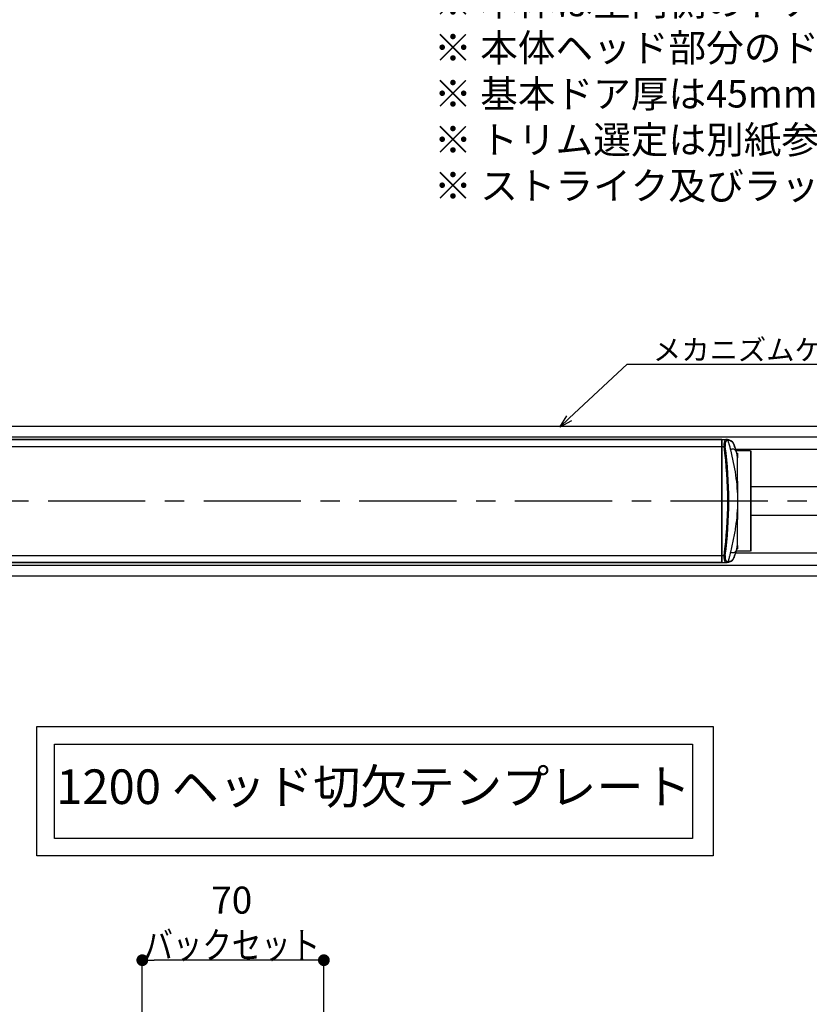
# Model space of a CAD drawing. Extents: x 0 to 2054, y 0 to 1455.
# Drawn here: x 884 to 1189, y 386 to 766 of the extents above; entities that cross this region are included whole.
import ezdxf
from ezdxf import colors
from ezdxf.entities.mleader import LeaderData, LeaderLine
from ezdxf.math import Vec2, Vec3

# ---------------------------------------------------------------- set-up
doc = ezdxf.new("R2010")
doc.units = 0
doc.header["$MEASUREMENT"] = 0
doc.linetypes.add('CENTER', pattern=[2, 1.25, -0.25, 0.25, -0.25])
doc.linetypes.add('CENTER2', pattern=[20, 12.5, -2.5, 2.5, -2.5])
doc.layers.get('0').update_dxf_attribs({"linetype": 'CONTINUOUS'})
doc.layers.get('DEFPOINTS').update_dxf_attribs({"linetype": 'CONTINUOUS'})
for name, color, linetype in [('1200', 7, 'CONTINUOUS'), ('中心線', 4, 'CENTER'), ('寸法', 6, 'CONTINUOUS'), ('注釈', 7, 'CONTINUOUS')]:
    doc.layers.add(name, color=color, linetype=linetype)
doc.styles.add('1', font='txt')
doc.dimstyles.new('klacci_1100', dxfattribs={"dimscale": 1.3, "dimtxt": 8, "dimasz": 3.5, "dimexe": 0, "dimexo": 10, "dimtad": 3, "dimtoh": 1, "dimdec": 0, "dimdsep": 46, "dimlunit": 6, "dimtxsty": 'Standard', "dimblk": 'DOT', "dimcen": 0, "dimclrd": 142, "dimclre": 142, "dimclrt": 256, "dimadec": 0, "dimazin": 2, "dimtp": 0.01, "dimtm": 0.01, "dimtfac": 1, "dimtdec": 0, "dimtofl": 0, "dimtmove": 0, "dimatfit": 3, "dimldrblk": 'DOT', "dimfxl": 1, "dimtolj": 1, "dimtzin": 12, "dimlwd": -1, "dimlwe": -1, "dimarcsym": 0})

# ---------------------------------------------------------------- blocks, each defined once
blk = doc.blocks.new('_Open30')
at = {"color": 0, "linetype": 'ByBlock', "lineweight": -2}
for p, q in [((-1, 0.268), (0, 0)), ((0, 0), (-1, -0.268)), ((0, 0), (-1, 0))]:
    blk.add_line(p, q, dxfattribs=at)
blk = doc.blocks.new('_Dot')
at = {"color": 0, "linetype": 'ByBlock', "lineweight": -2}
blk.add_line((-0.5, 0), (-1, 0), dxfattribs=at)
at = {"color": 0, "linetype": 'ByBlock', "const_width": 0.5}
blk.add_lwpolyline([(-0.25, 0, 1), (0.25, 0, 1)], format="xyb", close=True, dxfattribs=at)
blk = doc.blocks.new('*D58')
at = {"layer": 'DEFPOINTS', "color": 0}
for p in [(931.56, 403.26), (1001.56, 369.94), (931.56, 326.87)]:
    blk.add_point(p, dxfattribs=at)
at = {"layer": '寸法', "color": 142}
for p, q in [((931.56, 339.87), (931.56, 403.26)), ((997.01, 403.26), (936.11, 403.26)), ((1001.56, 382.94), (1001.56, 403.26))]:
    blk.add_line(p, q, dxfattribs=at)
at = {"layer": '寸法', "color": 142, "xscale": 4.55, "yscale": 4.55, "zscale": 4.55, "rotation": 180}
blk.add_blockref('_Dot', (931.56, 403.26), dxfattribs=at)
at = {"layer": '寸法', "color": 142, "xscale": 4.55, "yscale": 4.55, "zscale": 4.55}
blk.add_blockref('_Dot', (1001.56, 403.26), dxfattribs=at)
at = {"layer": '寸法', "insert": (966.06, 417.76), "char_height": 10.4, "attachment_point": 5}
blk.add_mtext('\\A1;{70\\P\\W0.8;バックセット}', dxfattribs=at)
blk = doc.blocks.new('zw$646E')
at = {"layer": '1200', "linetype": 'Continuous'}
for p, q in [((39.76, 28.8), (774.26, 28.8)), ((39.76, -28.8), (774.26, -28.8))]:
    blk.add_line(p, q, dxfattribs=at)
at = {"layer": '1200', "color": 9, "linetype": 'Continuous'}
for p, q in [((38.51, 24.77), (774.3, 24.77)), ((483, 23.7), (46, 23.7)), ((46, 23.69), (483, 23.69)), ((483, 23.7), (483, -23.7)), ((483, -23.7), (483, 23.7)), ((483, 23.7), (484.96, 23.7)), ((483, 23.69), (484.72, 23.69)), ((484.96, 23.7), (484.94, 23.7)), ((46, 21.04), (483, 21.04)), ((483, 21.04), (483.87, 21.04)), ((487.34, 22.51), (487.13, 22.77)), ((487.72, 21.76), (487.72, 21.76)), ((488.15, 20.61), (487.72, 21.76)), ((488.37, 19.97), (774.3, 19.97)), ((494, 19.3), (488.59, 19.3)), ((494, 19.3), (494, -19.3)), ((494, 19.07), (494.3, 19.07)), ((494, 19), (494.3, 19)), ((494.3, -19.3), (494.3, 19.3)), ((488.82, 18.45), (489, 18.45)), ((488.95, 17.78), (488.94, 17.83)), ((488.94, 17.83), (488.94, 17.83)), ((488.96, 17.74), (488.94, 17.83)), ((488.98, 17.49), (488.96, 17.74)), ((488.99, 17.4), (488.98, 17.49)), ((488.99, 17.38), (488.99, 17.41)), ((488.99, 17.38), (488.99, 17.4)), ((489, 18.45), (489, 17.15)), ((489, 17.15), (489, 16.64)), ((489, 16.64), (489, 16.63)), ((494, 17.3), (494.3, 17.3)), ((494, 7.8), (494.3, 7.8)), ((494, 6.1), (494.3, 6.1)), ((494, 5.96), (494.3, 5.96)), ((494, 5.46), (494.3, 5.46)), ((774.3, 5.41), (494.3, 5.41)), ((494, 0.75), (494.3, 0.75)), ((494, -0.75), (494.3, -0.75)), ((494, -5.46), (494.3, -5.46)), ((494, -5.96), (494.3, -5.96)), ((494, -6.1), (494.3, -6.1)), ((494.3, -5.41), (774.3, -5.41)), ((494, -7.8), (494.3, -7.8)), ((488.82, -18.45), (489, -18.45)), ((488.94, -17.83), (488.96, -17.75)), ((488.95, -17.78), (488.94, -17.83)), ((488.94, -17.83), (488.94, -17.83)), ((488.98, -17.5), (488.99, -17.4)), ((488.99, -17.38), (488.99, -17.4)), ((489, -16.63), (489, -16.64)), ((489, -17.15), (489, -16.64)), ((489, -17.15), (489, -18.45)), ((489, -17.21), (489, -17.15)), ((494, -17.3), (494.3, -17.3)), ((46, -21.04), (483, -21.04)), ((483, -21.04), (483.87, -21.04)), ((487.14, -22.77), (487.33, -22.53)), ((487.72, -21.76), (487.72, -21.76)), ((488.37, -19.97), (774.3, -19.97)), ((494, -19.3), (488.59, -19.3)), ((494, -19), (494.3, -19)), ((494, -19.07), (494.3, -19.07)), ((38.51, -24.77), (774.3, -24.77)), ((46, -23.69), (483, -23.69)), ((483, -23.7), (46, -23.7)), ((483, -23.69), (484.72, -23.69)), ((483, -23.7), (484.96, -23.7)), ((484.96, -23.7), (485.01, -23.7))]:
    blk.add_line(p, q, dxfattribs=at)
for points in [[(487.13, 22.76), (486.54, 23.24), (485.7, 23.61), (484.96, 23.7)], [(487.72, 21.76), (487.6, 22.05), (487.34, 22.51)], [(488.94, 17.83), (488.83, 18.41), (488.56, 19.4), (488.15, 20.61)], [(489, 17.15), (489, 17.2), (488.99, 17.38)], [(489, -16.63), (489.01, -15.19), (489.03, -13.27), (489.06, -11.05), (489.1, -8.55), (489.14, -5.78), (489.16, -2.76), (489.17, 0.4), (489.16, 3.52), (489.13, 6.41), (489.1, 9.03), (489.06, 11.37), (489.03, 13.45), (489.01, 15.27), (489, 16.63)], [(487.72, -21.76), (488.14, -20.64), (488.55, -19.42), (488.83, -18.43), (488.94, -17.83)], [(488.99, -17.41), (488.99, -17.39), (489, -17.21)], [(485.02, -23.7), (485.72, -23.6), (486.55, -23.25), (487.14, -22.77)], [(487.33, -22.53), (487.59, -22.08), (487.72, -21.76)]]:
    blk.add_lwpolyline(points, dxfattribs=at)
for centre, radius, start, end in [((484.96, 21.27), 2.43, 93.9222, 95.6124), ((484.96, 21.22), 2.48, 90.5834, 93.9164), ((485.39, 20.7), 2.6, 90.5978, 95.36), ((327.44, 0), 157.84, 352.3385, 7.6615), ((327.94, 0), 157.77, 352.325, 7.675), ((422.47, -3.71), 70.02, 21.1377, 21.2577), ((481.72, 16.66), 7.31, 10.7323, 10.9968), ((481.9, 16.7), 7.13, 10.5232, 10.732), ((482.69, 16.84), 6.32, 8.5605, 10.5701), ((482.52, 16.92), 6.47, 8.0803, 8.4285), ((483.52, 16.97), 5.49, 7.3306, 8.5397), ((484.02, 17.03), 4.98, 6.1568, 7.3293), ((480.58, 16.72), 8.42, 3.126, 4.8638), ((484.7, 17.1), 4.3, 3.7697, 6.199), ((479.06, 16.64), 9.94, 359.9768, 3.0665), ((481.66, -16.65), 7.38, 348.7589, 349.2557), ((482.58, -16.82), 6.44, 349.5367, 351.4196), ((481.97, -16.71), 7.06, 349.2575, 349.5506), ((482.64, -16.92), 6.34, 351.5118, 351.7541), ((483.53, -16.97), 5.47, 351.4793, 352.537), ((483.96, -17.02), 5.05, 352.5371, 353.6409), ((480.76, -16.72), 8.24, 355.0422, 356.8109), ((484.45, -17.08), 4.55, 353.6339, 355.899), ((479.26, -16.64), 9.74, 356.8726, 0.024), ((485.24, -17.13), 3.76, 356.2038, 358.6113), ((484.87, -17.11), 4.13, 355.942, 356.2436), ((485.69, -17.15), 3.31, 358.6481, 359.9356), ((484.96, -21.28), 2.42, 264.3855, 266.6597), ((484.96, -21.22), 2.48, 266.6554, 268.3705), ((484.96, -21.19), 2.51, 268.3688, 268.8751), ((484.97, -21.17), 2.53, 268.8752, 269.9964), ((485.39, -20.69), 2.61, 264.6558, 270.9887)]:
    blk.add_arc(centre, radius, start, end, dxfattribs=at)
for points, knots in [([(484.72, 23.69), (484.65, 23.68), (484.49, 23.63), (484.29, 23.47), (484.12, 23.23), (483.92, 22.77), (483.8, 22.02), (483.83, 21.39), (483.87, 21.04)], [0, 0, 0, 0, 0.075973, 0.158766, 0.255384, 0.370156, 0.6563, 1, 1, 1, 1]), ([(485.15, 23.29), (485.08, 23.28), (484.93, 23.24), (484.73, 23.11), (484.55, 22.91), (484.35, 22.53), (484.23, 21.9), (484.26, 21.36), (484.29, 21.07)], [0, 0, 0, 0, 0.084799, 0.173478, 0.272246, 0.386036, 0.665053, 1, 1, 1, 1]), ([(485.07, 23.49), (485.03, 23.55), (484.93, 23.65), (484.79, 23.69), (484.72, 23.69)], [0, 0, 0, 0, 0.513697, 1, 1, 1, 1]), ([(485.37, 23.3), (485.35, 23.37), (485.3, 23.51), (485.19, 23.61), (485.13, 23.65)], [0, 0, 0, 0, 0.513977, 1, 1, 1, 1]), ([(486.95, 22.77), (486.73, 22.94), (486.22, 23.22), (485.65, 23.3), (485.37, 23.3)], [0, 0, 0, 0, 0.505904, 1, 1, 1, 1]), ([(485.37, 23.3), (485.45, 23), (485.58, 22.56), (485.75, 21.97), (485.86, 21.6), (485.93, 21.3), (486, 21.08), (486.06, 20.86), (486.12, 20.63), (486.18, 20.41), (486.24, 20.11), (486.3, 19.89), (486.34, 19.74)], [0, 0, 0, 0, 0.249953, 0.374715, 0.499514, 0.562157, 0.624543, 0.686891, 0.749391, 0.811891, 0.874723, 1, 1, 1, 1]), ([(484.29, 21.07), (484.23, 21.08), (484.09, 21.07), (483.95, 21.05), (483.87, 21.04)], [0, 0, 0, 0, 0.421743, 1, 1, 1, 1]), ([(488.92, 17.87), (488.86, 18.28), (488.72, 18.85), (488.36, 19.48), (488.04, 19.8), (487.67, 19.99), (487.24, 20.04), (486.79, 19.95), (486.49, 19.82), (486.34, 19.74)], [0, 0, 0, 0, 0.312758, 0.438757, 0.549091, 0.651139, 0.75459, 0.868771, 1, 1, 1, 1]), ([(486.34, 19.74), (487.13, 16.51), (488.16, 11.62), (488.91, 5), (489.11, 0), (488.9, -5), (488.33, -9.96), (487.46, -14.88), (486.73, -18.12), (486.34, -19.74)], [0, 0, 0, 0, 0.249564, 0.374644, 0.49995, 0.625247, 0.750302, 0.875146, 1, 1, 1, 1]), ([(487.24, 22.52), (487.22, 22.54), (487.12, 22.63), (487.03, 22.71), (486.95, 22.77)], [0, 0, 0, 0, 0.255285, 1, 1, 1, 1]), ([(487.24, 22.52), (487.24, 22.54), (487.23, 22.63), (487.18, 22.72), (487.13, 22.76)], [0, 0, 0, 0, 0.259571, 1, 1, 1, 1]), ([(487.62, 21.92), (487.56, 22.04), (487.45, 22.25), (487.31, 22.44), (487.24, 22.52)], [0, 0, 0, 0, 0.548604, 1, 1, 1, 1]), ([(487.72, 21.68), (487.71, 21.7), (487.68, 21.78), (487.65, 21.86), (487.62, 21.92)], [0, 0, 0, 0, 0.256716, 1, 1, 1, 1]), ([(487.72, 21.68), (487.72, 21.68), (487.73, 21.71), (487.73, 21.74), (487.72, 21.76)], [0, 0, 0, 0, 0.266476, 1, 1, 1, 1]), ([(488.9, 18.06), (488.8, 18.59), (488.45, 19.76), (488.02, 20.9), (487.77, 21.54)], [0, 0, 0, 0, 0.441644, 1, 1, 1, 1]), ([(488.97, 17.43), (488.97, 17.46), (488.95, 17.6), (488.94, 17.73), (488.92, 17.83)], [0, 0, 0, 0, 0.256002, 1, 1, 1, 1]), ([(489, 17.15), (489, 17.17), (489, 17.25), (489, 17.32), (488.99, 17.38)], [0, 0, 0, 0, 0.238008, 1, 1, 1, 1]), ([(488.92, -17.86), (488.86, -18.26), (488.72, -18.83), (488.36, -19.45), (488.05, -19.77), (487.67, -19.97), (487.24, -20.02), (486.79, -19.94), (486.49, -19.82), (486.34, -19.74)], [0, 0, 0, 0, 0.311106, 0.436985, 0.547674, 0.650376, 0.754458, 0.868937, 1, 1, 1, 1]), ([(487.72, -21.68), (487.98, -21.02), (488.42, -19.84), (488.79, -18.63), (488.89, -18.09)], [0, 0, 0, 0, 0.557075, 1, 1, 1, 1]), ([(488.97, -17.43), (488.96, -17.46), (488.95, -17.6), (488.94, -17.73), (488.92, -17.83)], [0, 0, 0, 0, 0.256054, 1, 1, 1, 1]), ([(483.87, -21.04), (483.83, -21.39), (483.8, -22.02), (483.92, -22.77), (484.12, -23.23), (484.29, -23.47), (484.49, -23.63), (484.65, -23.68), (484.72, -23.69)], [0, 0, 0, 0, 0.343659, 0.629858, 0.744667, 0.84131, 0.924051, 1, 1, 1, 1]), ([(484.29, -21.07), (484.23, -21.08), (484.09, -21.07), (483.95, -21.05), (483.87, -21.04)], [0, 0, 0, 0, 0.421743, 1, 1, 1, 1]), ([(484.29, -21.07), (484.26, -21.36), (484.23, -21.9), (484.35, -22.53), (484.55, -22.91), (484.73, -23.11), (484.93, -23.24), (485.08, -23.28), (485.15, -23.29)], [0, 0, 0, 0, 0.334898, 0.613967, 0.727796, 0.826595, 0.915221, 1, 1, 1, 1]), ([(486.34, -19.74), (486.3, -19.88), (486.22, -20.18), (486.1, -20.7), (485.95, -21.29), (485.79, -21.96), (485.62, -22.63), (485.5, -23.07), (485.44, -23.3)], [0, 0, 0, 0, 0.124638, 0.249694, 0.437122, 0.624842, 0.812525, 1, 1, 1, 1]), ([(486.94, -22.78), (486.96, -22.76), (487.07, -22.68), (487.17, -22.59), (487.24, -22.52)], [0, 0, 0, 0, 0.244937, 1, 1, 1, 1]), ([(487.24, -22.52), (487.24, -22.54), (487.23, -22.63), (487.19, -22.72), (487.14, -22.77)], [0, 0, 0, 0, 0.259772, 1, 1, 1, 1]), ([(487.24, -22.52), (487.32, -22.44), (487.47, -22.24), (487.58, -22.02), (487.63, -21.9)], [0, 0, 0, 0, 0.450948, 1, 1, 1, 1]), ([(487.63, -21.9), (487.64, -21.88), (487.67, -21.81), (487.7, -21.73), (487.72, -21.68)], [0, 0, 0, 0, 0.243925, 1, 1, 1, 1]), ([(487.72, -21.68), (487.73, -21.68), (487.73, -21.71), (487.73, -21.74), (487.72, -21.76)], [0, 0, 0, 0, 0.266495, 1, 1, 1, 1]), ([(485.07, -23.49), (485.03, -23.55), (484.93, -23.65), (484.79, -23.69), (484.72, -23.69)], [0, 0, 0, 0, 0.513696, 1, 1, 1, 1]), ([(485.44, -23.3), (485.43, -23.37), (485.38, -23.51), (485.27, -23.61), (485.21, -23.65)], [0, 0, 0, 0, 0.514476, 1, 1, 1, 1]), ([(485.44, -23.3), (485.7, -23.29), (486.24, -23.21), (486.72, -22.95), (486.94, -22.78)], [0, 0, 0, 0, 0.495001, 1, 1, 1, 1])]:
    blk.add_open_spline(points, degree=3, knots=knots, dxfattribs=at)
for points in [[(485.13, 23.65), (485.07, 23.68), (485.01, 23.7), (484.94, 23.7)], [(485.15, 23.29), (485.14, 23.36), (485.11, 23.43), (485.07, 23.49)], [(485.21, -23.65), (485.15, -23.68), (485.09, -23.7), (485.02, -23.7)], [(485.15, -23.29), (485.14, -23.36), (485.11, -23.43), (485.07, -23.49)]]:
    blk.add_open_spline(points, degree=3, dxfattribs=at)

msp = doc.modelspace()

# ---------------------------------------------------------------- linework, layer by layer
at = {"layer": '中心線', "linetype": 'CENTER2', "ltscale": 3}
msp.add_line((1472.73, 580.29), (232.22, 580.29), dxfattribs=at)
at = {"layer": '注釈'}
for points in [[(890.94, 493.37), (1151.58, 493.37), (1151.58, 443.46), (890.94, 443.46)], [(897.71, 486.59), (1143.69, 486.59), (1143.65, 450.24), (897.71, 450.24)]]:
    msp.add_lwpolyline(points, close=True, dxfattribs=at)

# ---------------------------------------------------------------- block references
at = {"layer": '寸法'}
msp.add_blockref('zw$646E', (671.97, 580.29), dxfattribs=at)

# ---------------------------------------------------------------- texts
at = {"layer": '注釈', "insert": (1044.06, 762.52), "char_height": 10.64, "width": 1106.2764, "attachment_point": 4, "style": '1'}
msp.add_mtext('※ パニックバーの反対側(外部側)にトリムレバーハンドルを使用しない場合は、トリムレバーハンドルの取付穴及びセックスボルトは不要です。\\P\u3000 (パニックバーにはセックスボルトは付属しておりません。)\\P※ ドア取付ビスは付属インチビスです。\\P※ 本体は室内側のドア面に取り付けます。\\P※ 本体ヘッド部分のドア取付寸法は切欠きテンプレートをご使用ください。\\P※ 基本ドア厚は45mmとします。45mmより薄いドアの場合は嵩上げプレートを用意し、ドア厚が45mmになるようにしてください。\\P※ トリム選定は別紙参照してください。\\P※ ストライク及びラッチの切欠き詳細は別紙テンプレートをご覧ください。', dxfattribs=at)
at = {"layer": '注釈', "color": 0, "linetype": 'Continuous', "insert": (1020.7, 468.41), "char_height": 13.3399, "width": 245.982, "attachment_point": 5, "line_spacing_factor": 0.8, "style": '1'}
msp.add_mtext('1200 ヘッド切欠テンプレート', dxfattribs=at)

# ---------------------------------------------------------------- dimensions: what is measured, and where the dimension line sits
at = {"layer": '寸法'}
dim = msp.add_linear_dim(base=(931.56, 403.26), p1=(1001.56, 369.94), p2=(931.56, 326.87), text='{<>\\P\\W0.8;バックセット}', dimstyle='klacci_1100', override={"dimgap": 0, "dimtxsty": 'Standard'}, dxfattribs=at)
dim.commit()
dim.dimension.update_dxf_attribs({"geometry": '*D58', "text_midpoint": (966.06, 403.26), "dimtype": 160})

# ---------------------------------------------------------------- leaders
at = {"layer": '注釈', "ltscale": 0.1}
ml = msp.add_multileader_mtext('Standard', dxfattribs=at)
ml.set_content('メカニズムケース', color=256, style='1')
ml.set_leader_properties(color=2, linetype='ByLayer', lineweight=-1)
ml.set_arrow_properties(name='OPEN30')
ml.build(insert=Vec2(0, 0))
ml.multileader.update_dxf_attribs({"text_left_attachment_type": 5, "text_right_attachment_type": 5, "arrow_head_size": 5})
ctx = ml.context
ctx.base_point, ctx.char_height, ctx.arrow_head_size, ctx.plane_origin = Vec3(1126.42, 633.03), 8, 5, Vec3(1092.49, 603.99)
ctx.left_attachment, ctx.right_attachment = 5, 5
notes = []
notes.append((ctx, [(0, (1, 1, 0), (1118.42, 633.03), (1, 0), 8, [(0, [(1092.49, 608.79)], 256, [])])]))
ctx.mtext.insert = Vec3(1128.42, 642.57)
for ctx, leaders in notes:
    for number, flags, end, landing, length, lines in leaders:
        leader = LeaderData()
        leader.index, (leader.has_last_leader_line, leader.has_dogleg_vector, leader.attachment_direction) = number, flags
        leader.last_leader_point, leader.dogleg_vector, leader.dogleg_length = Vec3(end), Vec3(landing), length
        for number, points, colour, breaks in lines:
            line = LeaderLine()
            line.index, line.vertices, line.color, line.breaks = number, Vec3.list(points), colors.encode_raw_color(colour), breaks
            leader.lines.append(line)
        ctx.leaders.append(leader)

doc.saveas('drawing.dxf')
